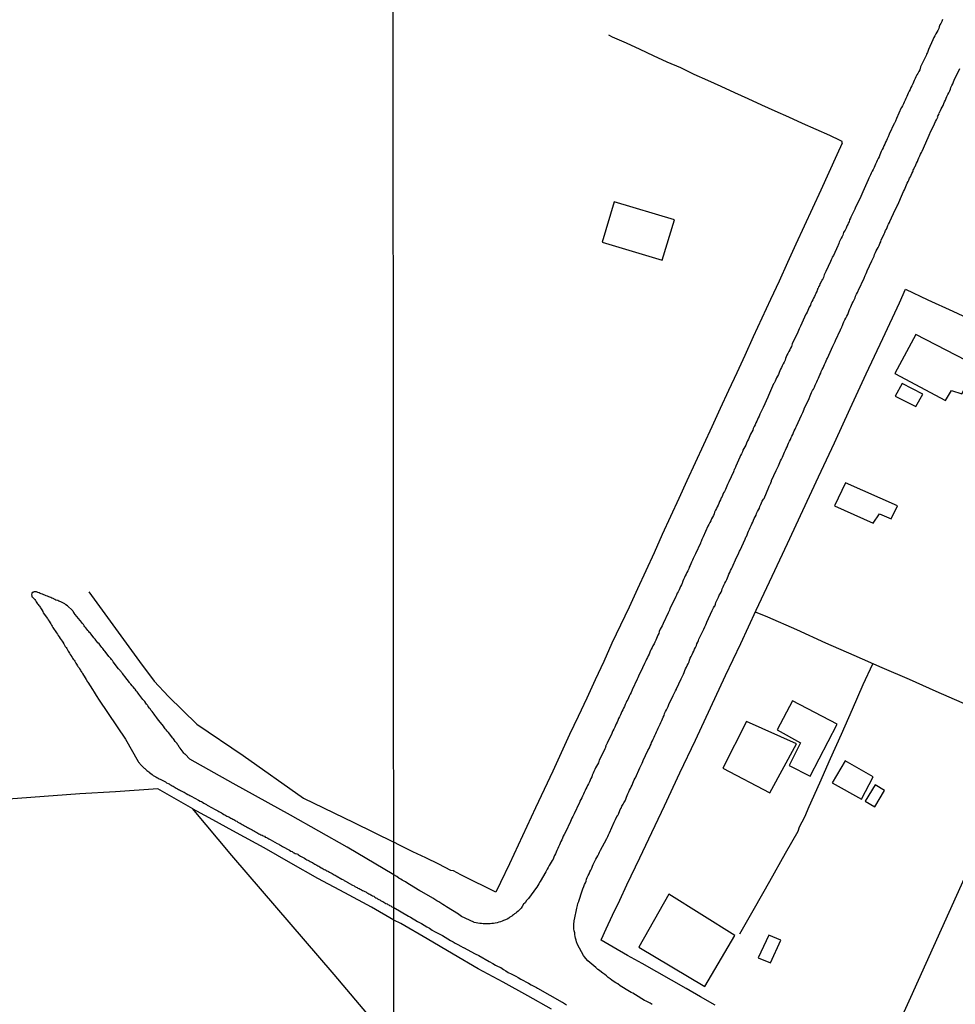
# Model space of a CAD drawing. Units: millimetres. Extents: x 190366 to 192776, y 1660434 to 1663208.
# Drawn here: x 192244 to 192366, y 1662899 to 1663027 of the extents above; entities that cross this region are included whole.
import ezdxf

# ---------------------------------------------------------------- set-up
doc = ezdxf.new("R2010")
doc.units = ezdxf.units.MM
doc.header["$MEASUREMENT"] = 0
for name, color, linetype in [('V-EDIFICACAO', 2, 'Continuous'), ('V-LOTE', 1, 'Continuous'), ('V-REFERENCIAS', 191, 'Continuous'), ('V-TESTADA', 3, 'Continuous'), ('X-LIMITE_1000', 7, 'Continuous')]:
    doc.layers.add(name, color=color, linetype=linetype)

msp = doc.modelspace()

# ---------------------------------------------------------------- linework, layer by layer
at = {"layer": 'V-EDIFICACAO'}
for points in [[(192321.32, 1663003.26), (192319.74, 1662998.01), (192327.6, 1662995.66), (192329.17, 1663000.89), (192321.32, 1663003.26)], [(192360.63, 1662985.98), (192357.89, 1662980.88), (192357.89, 1662980.88), (192364.51, 1662977.38), (192365.29, 1662978.66), (192366.64, 1662978.22), (192368.54, 1662981.88), (192360.63, 1662985.98)], [(192358.88, 1662979.57), (192357.93, 1662977.93), (192360.66, 1662976.56), (192361.55, 1662978.19), (192358.88, 1662979.57)], [(192351.48, 1662966.61), (192350.04, 1662963.65), (192355.1, 1662961.36), (192355.91, 1662962.6), (192357.42, 1662961.92), (192358.24, 1662963.63), (192351.48, 1662966.61)], [(192344.56, 1662938.21), (192342.56, 1662934.42), (192345.62, 1662932.76), (192344.12, 1662929.8), (192346.86, 1662928.42), (192350.38, 1662935.18), (192344.56, 1662938.21)], [(192338.59, 1662935.53), (192335.48, 1662929.44), (192341.6, 1662926.22), (192345.1, 1662932.6), (192338.59, 1662935.53)], [(192351.42, 1662930.4), (192349.73, 1662927.54), (192353.58, 1662925.4), (192355.07, 1662928.31), (192351.42, 1662930.4)], [(192354.05, 1662925.12), (192355.28, 1662924.41), (192356.54, 1662926.55), (192355.32, 1662927.25), (192354.05, 1662925.12)], [(192328.46, 1662913), (192324.52, 1662906.13), (192333.12, 1662900.97), (192337.07, 1662907.64), (192328.46, 1662913)], [(192340.1, 1662904.72), (192341.68, 1662904.07), (192343.03, 1662907.01), (192341.48, 1662907.69), (192340.1, 1662904.72)]]:
    msp.add_lwpolyline(points, close=True, dxfattribs=at)
at = {"layer": 'V-LOTE'}
for points in [[(192351.04, 1663010.92), (192351.03, 1663011.12), (192350.8, 1663011.24), (192349.43, 1663011.88), (192347.64, 1663012.67), (192345.86, 1663013.47), (192344.09, 1663014.27), (192342.32, 1663015.07), (192340.55, 1663015.87), (192338.79, 1663016.67), (192337.03, 1663017.47), (192335.27, 1663018.27), (192333.52, 1663019.07), (192331.77, 1663019.87), (192330.02, 1663020.7), (192328.22, 1663021.48), (192326.46, 1663022.3), (192324.7, 1663023.12), (192322.92, 1663023.93), (192321.12, 1663024.73), (192320.63, 1663024.98)], [(192351.04, 1663010.92), (192350.33, 1663009.39), (192349.31, 1663007.09), (192348.26, 1663004.76), (192347.18, 1663002.43), (192346.1, 1663000.08), (192344.98, 1662997.73), (192343.92, 1662995.33), (192342.81, 1662992.92), (192341.68, 1662990.51), (192340.59, 1662988.1), (192339.43, 1662985.67), (192338.34, 1662983.24), (192337.3, 1662980.95), (192336.23, 1662978.65), (192335.14, 1662976.31), (192334.07, 1662973.95), (192332.95, 1662971.59), (192331.86, 1662969.23), (192330.81, 1662966.9), (192329.76, 1662964.57), (192328.68, 1662962.24), (192327.6, 1662959.88), (192326.52, 1662957.52), (192325.44, 1662955.16), (192324.36, 1662952.8), (192323.28, 1662950.44), (192322.16, 1662948.08), (192321.04, 1662945.72), (192319.96, 1662943.34), (192318.83, 1662940.96), (192317.74, 1662938.56), (192316.64, 1662936.19), (192315.5, 1662933.82), (192314.41, 1662931.44), (192313.32, 1662929.06), (192312.19, 1662926.67), (192311.06, 1662924.28), (192309.96, 1662921.86), (192308.81, 1662919.42), (192307.68, 1662916.98), (192306.53, 1662914.54), (192305.9, 1662913.29), (192304.53, 1662913.98), (192303, 1662914.73), (192301.34, 1662915.54), (192300.37, 1662916.06), (192300.03, 1662916.1), (192298.47, 1662916.94), (192296.78, 1662917.75), (192295.07, 1662918.55), (192293.36, 1662919.4), (192292.6, 1662919.8)], [(192334.49, 1662898.54), (192332.59, 1662899.63), (192330.69, 1662900.72), (192328.79, 1662901.81), (192326.89, 1662902.9), (192324.97, 1662903.97), (192323.04, 1662905.03), (192321.18, 1662906.09), (192319.62, 1662907.02), (192319.66, 1662907.16), (192320.26, 1662908.5), (192321.12, 1662910.28), (192322.05, 1662912.22), (192322.98, 1662914.24), (192324.66, 1662917.76), (192325.86, 1662920.22), (192327.88, 1662924.53), (192329.9, 1662928.84), (192331.94, 1662933.08), (192333.88, 1662937.3), (192335.84, 1662941.5), (192337.82, 1662945.69), (192339.84, 1662950.02), (192341.9, 1662954.46), (192343.9, 1662958.72), (192345.92, 1662963.03), (192347.96, 1662967.4), (192347.96, 1662967.4), (192350.03, 1662971.86), (192352.1, 1662976.32), (192354.17, 1662980.82), (192356.32, 1662985.45), (192358.49, 1662990.11), (192359.29, 1662991.88)], [(192359.29, 1662991.88), (192362.2, 1662990.49), (192365.47, 1662989.01), (192368.8, 1662987.44)], [(192252.86, 1662952.42), (192259.48, 1662943.34), (192261.36, 1662940.77), (192263.24, 1662938.77), (192266.95, 1662935.17), (192272.95, 1662931.11), (192280.83, 1662925.51), (192287.39, 1662922.37), (192292.6, 1662919.8)], [(192354.42, 1662887.2), (192356.09, 1662890.97), (192358.01, 1662895.21), (192359.97, 1662899.58), (192361.97, 1662904.02), (192363.97, 1662908.46), (192365.97, 1662912.9), (192367.97, 1662917.34), (192369.97, 1662921.78), (192371.97, 1662926.22), (192373.72, 1662930.09), (192375.47, 1662934.05), (192372.92, 1662935.19), (192369.91, 1662936.52), (192366.68, 1662937.94), (192363.31, 1662939.45), (192359.83, 1662940.98), (192356.27, 1662942.51), (192352.6, 1662944.13), (192348.89, 1662945.75), (192345.12, 1662947.45), (192341.33, 1662949.11), (192339.73, 1662949.78)], [(192337.7, 1662907.85), (192339.61, 1662911.21), (192341.63, 1662914.72), (192343.67, 1662918.38), (192345.31, 1662921.23), (192345.5, 1662921.8), (192346.17, 1662923.11), (192346.72, 1662924.44), (192348.11, 1662927.53), (192349.5, 1662930.69), (192350.95, 1662933.87), (192352.4, 1662937.14), (192353.79, 1662940.34), (192355.03, 1662943.06)], [(192256.32, 1662926.36), (192251.7, 1662926.08), (192235.97, 1662924.94), (192230.37, 1662924.57)], [(192261.85, 1662926.73), (192256.32, 1662926.36)], [(192266.39, 1662924.15), (192261.85, 1662926.73)], [(192292.65, 1662893.45), (192290.03, 1662896.38), (192289.78, 1662896.68), (192284.81, 1662902.54), (192271.5, 1662918.05), (192266.35, 1662924.19)], [(192292.61, 1662909.62), (192289.71, 1662911.32), (192286.2, 1662913.2), (192282.69, 1662915.08), (192279.19, 1662917.04), (192275.69, 1662919.05), (192272.12, 1662921.02), (192268.55, 1662922.99), (192266.38, 1662924.15)], [(192313.17, 1662898.01), (192310.05, 1662899.76), (192306.85, 1662901.53), (192303.6, 1662903.3), (192300.35, 1662905.2), (192296.96, 1662907.19), (192293.5, 1662909.18), (192292.61, 1662909.62)]]:
    msp.add_lwpolyline(points, dxfattribs=at)
at = {"layer": 'V-REFERENCIAS'}
for points in [[(192364.13, 1663027), (192364.02, 1663026.78), (192363.89, 1663026.52), (192363.78, 1663026.31), (192363.69, 1663026.05), (192363.63, 1663025.83), (192363.5, 1663025.57), (192363.37, 1663025.36), (192363.26, 1663025.14), (192363.13, 1663024.88), (192363, 1663024.67), (192362.85, 1663024.38), (192362.29, 1663023.09), (192362.14, 1663022.72), (192362.05, 1663022.51), (192361.97, 1663022.31), (192361.25, 1663020.87), (192361.15, 1663020.48), (192361.02, 1663020.26), (192360.91, 1663020), (192360.78, 1663019.79), (192360.65, 1663019.53), (192360.56, 1663019.31), (192360.43, 1663019.05), (192360.35, 1663018.84), (192360.26, 1663018.62), (192360.11, 1663018.36), (192360, 1663018.15), (192359.89, 1663017.89), (192359.79, 1663017.67), (192359.66, 1663017.41), (192359.55, 1663017.2), (192359.48, 1663016.98), (192359.35, 1663016.72), (192359.27, 1663016.51), (192359.14, 1663016.25), (192359.05, 1663016.03), (192358.92, 1663015.77), (192358.79, 1663015.56), (192358.75, 1663015.49), (192358.14, 1663014.13), (192357.97, 1663013.79), (192357.84, 1663013.53), (192357.8, 1663013.46), (192357.17, 1663012.06), (192357.02, 1663011.71), (192356.92, 1663011.46), (192356.81, 1663011.24), (192356.7, 1663011.02), (192356.59, 1663010.77), (192356.46, 1663010.55), (192356.37, 1663010.29), (192356.25, 1663010.07), (192356.14, 1663009.82), (192356.05, 1663009.6), (192355.97, 1663009.38), (192355.84, 1663009.12), (192355.73, 1663008.91), (192355.6, 1663008.65), (192355.51, 1663008.43), (192355.51, 1663008.43), (192355.38, 1663008.17), (192355.3, 1663007.96), (192355.23, 1663007.74), (192355.08, 1663007.48), (192354.97, 1663007.27), (192354.84, 1663007.01), (192354.73, 1663006.79), (192354.6, 1663006.53), (192354.52, 1663006.32), (192354.44, 1663006.12), (192353.72, 1663004.55), (192353.48, 1663003.94), (192353.47, 1663003.92), (192352.79, 1663002.56), (192352.69, 1663002.3), (192352.6, 1663002.13), (192352.53, 1663001.96), (192352.45, 1663001.79), (192352.36, 1663001.61), (192352.27, 1663001.44), (192352.19, 1663001.27), (192352.12, 1663001.11), (192352.01, 1663000.9), (192351.93, 1663000.66), (192351.84, 1663000.49), (192351.78, 1663000.32), (192351.67, 1663000.15), (192351.61, 1662999.97), (192351.54, 1662999.82), (192351.41, 1662999.58), (192351.32, 1662999.41), (192351.22, 1662999.24), (192351.15, 1662999.07), (192351.11, 1662998.89), (192351.02, 1662998.74), (192350.91, 1662998.5), (192350.83, 1662998.33), (192350.74, 1662998.16), (192350.66, 1662997.99), (192350.59, 1662997.81), (192350.5, 1662997.6), (192350.49, 1662997.53), (192349.9, 1662996.28), (192349.75, 1662996.04), (192349.68, 1662995.87), (192349.6, 1662995.7), (192349.51, 1662995.5), (192348.91, 1662994.16), (192348.8, 1662993.93), (192348.69, 1662993.76), (192348.65, 1662993.58), (192348.6, 1662993.41), (192348.52, 1662993.24), (192348.5, 1662993.19), (192348.47, 1662993.15), (192348.43, 1662993.09), (192348.41, 1662993.07), (192348.39, 1662993.04), (192348.37, 1662992.98), (192348.32, 1662992.89), (192348.24, 1662992.72), (192348.15, 1662992.55), (192348.07, 1662992.37), (192347.96, 1662992.16), (192347.89, 1662991.99), (192347.87, 1662991.94), (192347.83, 1662991.9), (192347.83, 1662991.85), (192347.76, 1662991.72), (192347.74, 1662991.6), (192347.72, 1662991.49), (192347.65, 1662991.47), (192347.65, 1662991.38), (192347.61, 1662991.34), (192347.59, 1662991.25), (192347.57, 1662991.23), (192347.52, 1662991.12), (192347.42, 1662990.91), (192347.29, 1662990.69), (192347.2, 1662990.47), (192347.09, 1662990.26), (192346.96, 1662990), (192346.9, 1662989.78), (192346.75, 1662989.53), (192346.66, 1662989.31), (192346.55, 1662989.09), (192346.47, 1662988.88), (192346.36, 1662988.66), (192346.32, 1662988.6), (192345.63, 1662987.06), (192345.45, 1662986.72), (192345.35, 1662986.5), (192345.24, 1662986.26), (192344.53, 1662984.73), (192344.42, 1662984.39), (192344.29, 1662984.17), (192344.2, 1662983.96), (192344.09, 1662983.74), (192343.94, 1662983.48), (192343.83, 1662983.27), (192343.83, 1662983.27), (192343.75, 1662983.05), (192343.64, 1662982.83), (192343.6, 1662982.62), (192343.47, 1662982.36), (192343.36, 1662982.14), (192343.23, 1662981.88), (192343.12, 1662981.67), (192343.01, 1662981.45), (192342.91, 1662981.24), (192342.82, 1662981.02), (192342.73, 1662980.76), (192342.63, 1662980.55), (192342.5, 1662980.33), (192342.41, 1662980.11), (192342.32, 1662979.9), (192342.17, 1662979.64), (192342.11, 1662979.53), (192341.57, 1662978.3), (192341.44, 1662978), (192341.35, 1662977.8), (192340.73, 1662976.44), (192340.55, 1662976.1), (192340.42, 1662975.86), (192340.29, 1662975.58), (192340.21, 1662975.32), (192340.1, 1662975.11), (192340.01, 1662974.89), (192339.91, 1662974.67), (192339.8, 1662974.46), (192339.69, 1662974.2), (192339.56, 1662973.98), (192339.45, 1662973.72), (192339.39, 1662973.51), (192339.11, 1662972.99), (192339.02, 1662972.77), (192338.91, 1662972.56), (192338.83, 1662972.34), (192338.7, 1662972.1), (192338.59, 1662971.78), (192338.48, 1662971.52), (192338.35, 1662971.31), (192338.24, 1662971.09), (192338.11, 1662970.88), (192338.03, 1662970.66), (192337.9, 1662970.4), (192337.79, 1662970.18), (192337.71, 1662969.99), (192337.19, 1662968.8), (192337.03, 1662968.46), (192337.01, 1662968.41), (192336.97, 1662968.39), (192336.93, 1662968.2), (192336.89, 1662968.05), (192336.26, 1662966.77), (192336.08, 1662966.43), (192336.02, 1662966.21), (192335.91, 1662966), (192335.83, 1662965.78), (192335.7, 1662965.52), (192335.59, 1662965.31), (192335.48, 1662965.09), (192335.39, 1662964.87), (192335.26, 1662964.66), (192335.18, 1662964.4), (192335.07, 1662964.18), (192334.96, 1662963.92), (192334.86, 1662963.71), (192334.73, 1662963.49), (192334.64, 1662963.28), (192334.53, 1662963.06), (192334.42, 1662962.8), (192334.36, 1662962.59), (192334.25, 1662962.37), (192334.16, 1662962.16), (192334.03, 1662961.94), (192333.91, 1662961.68), (192333.8, 1662961.46), (192333.67, 1662961.21), (192333.54, 1662960.97), (192332.91, 1662959.61), (192332.76, 1662959.26), (192332.67, 1662959), (192332.59, 1662958.79), (192332.57, 1662958.76), (192331.92, 1662957.36), (192331.77, 1662957.02), (192331.64, 1662956.76), (192331.53, 1662956.54), (192331.4, 1662956.28), (192331.32, 1662956.07), (192331.21, 1662955.85), (192331.12, 1662955.64), (192331.06, 1662955.42), (192330.93, 1662955.16), (192330.8, 1662954.95), (192330.71, 1662954.73), (192330.58, 1662954.51), (192330.47, 1662954.3), (192330.34, 1662954.04), (192330.26, 1662953.82), (192330.26, 1662953.82), (192330.26, 1662953.78), (192330.24, 1662953.71), (192330.24, 1662953.67), (192330.21, 1662953.63), (192330.19, 1662953.56), (192330.08, 1662953.35), (192329.98, 1662953.13), (192329.87, 1662952.92), (192329.78, 1662952.7), (192329.67, 1662952.44), (192329.55, 1662952.23), (192329.44, 1662952.01), (192329.35, 1662951.81), (192328.75, 1662950.54), (192328.6, 1662950.24), (192328.55, 1662950.02), (192328.42, 1662949.77), (192328.38, 1662949.7), (192327.71, 1662948.3), (192327.58, 1662948), (192327.47, 1662947.78), (192327.34, 1662947.54), (192327.21, 1662947.26), (192327.13, 1662947), (192327, 1662946.79), (192326.91, 1662946.57), (192326.85, 1662946.35), (192326.74, 1662946.14), (192326.61, 1662945.88), (192326.52, 1662945.66), (192326.35, 1662945.4), (192326.26, 1662945.19), (192326.16, 1662944.97), (192326.09, 1662944.82), (192326.07, 1662944.76), (192325.98, 1662944.54), (192325.88, 1662944.28), (192325.75, 1662944.07), (192325.66, 1662943.85), (192325.55, 1662943.63), (192325.44, 1662943.42), (192325.31, 1662943.16), (192325.27, 1662943.09), (192324.75, 1662941.97), (192324.6, 1662941.65), (192324.49, 1662941.43), (192324.41, 1662941.22), (192324.33, 1662941.02), (192323.67, 1662939.64), (192323.52, 1662939.32), (192323.41, 1662939.1), (192323.29, 1662938.84), (192323.2, 1662938.63), (192323.09, 1662938.41), (192322.96, 1662938.2), (192322.87, 1662937.98), (192322.77, 1662937.72), (192322.66, 1662937.5), (192322.55, 1662937.25), (192322.47, 1662937.03), (192322.34, 1662936.81), (192322.23, 1662936.6), (192322.14, 1662936.38), (192322.03, 1662936.12), (192321.9, 1662935.93), (192321.82, 1662935.65), (192321.73, 1662935.43), (192321.6, 1662935.22), (192321.49, 1662935), (192321.41, 1662934.78), (192321.28, 1662934.53), (192321.17, 1662934.31), (192321.08, 1662934.09), (192321.02, 1662933.98), (192320.41, 1662932.71), (192320.24, 1662932.37), (192320.2, 1662932.32), (192320.22, 1662932.26), (192320.18, 1662932.15), (192320.09, 1662931.94), (192320.01, 1662931.74), (192319.38, 1662930.47), (192319.27, 1662930.12), (192319.14, 1662929.91), (192319.03, 1662929.69), (192318.9, 1662929.47), (192318.82, 1662929.26), (192318.69, 1662929), (192318.58, 1662928.78), (192318.47, 1662928.53), (192318.41, 1662928.31), (192318.3, 1662928.09), (192318.21, 1662927.88), (192318.1, 1662927.66), (192317.98, 1662927.4), (192317.85, 1662927.19), (192317.76, 1662926.97), (192317.65, 1662926.76), (192317.54, 1662926.54), (192317.41, 1662926.28), (192317.41, 1662926.28), (192317.31, 1662926.06), (192317.18, 1662925.81), (192317.09, 1662925.59), (192316.98, 1662925.37), (192316.85, 1662925.16), (192316.87, 1662925.13), (192316.79, 1662924.94), (192316.77, 1662924.88), (192316.1, 1662923.47), (192315.92, 1662923.13), (192315.82, 1662922.91), (192315.71, 1662922.7), (192315.62, 1662922.5), (192314.97, 1662921.1), (192314.82, 1662920.8), (192314.69, 1662920.58), (192314.61, 1662920.32), (192314.5, 1662920.11), (192314.39, 1662919.89), (192314.29, 1662919.68), (192314.22, 1662919.46), (192314.09, 1662919.2), (192314, 1662918.98), (192313.87, 1662918.73), (192313.77, 1662918.51), (192313.66, 1662918.29), (192313.55, 1662918.08), (192313.44, 1662917.86), (192313.36, 1662917.6), (192313.23, 1662917.39), (192313.12, 1662917.17), (192312.99, 1662916.96), (192312.84, 1662916.74), (192312.71, 1662916.48), (192312.58, 1662916.26), (192312.47, 1662916.01), (192312.43, 1662915.94), (192311.67, 1662914.69), (192311.5, 1662914.37), (192311.37, 1662914.15), (192311.26, 1662913.93), (192311.22, 1662913.87), (192310.16, 1662912.47), (192309.9, 1662912.18), (192309.71, 1662911.9), (192309.51, 1662911.71), (192309.34, 1662911.43), (192309.19, 1662911.21), (192309.02, 1662911.04), (192308.8, 1662910.82), (192308.65, 1662910.67), (192308.5, 1662910.56), (192308.35, 1662910.46), (192308.22, 1662910.32), (192308.09, 1662910.24), (192307.98, 1662910.15), (192307.88, 1662910.11), (192307.72, 1662910), (192307.58, 1662909.89), (192307.36, 1662909.77), (192307.14, 1662909.68), (192306.9, 1662909.57), (192306.71, 1662909.48), (192306.5, 1662909.4), (192306.28, 1662909.35), (192306.06, 1662909.29), (192305.81, 1662909.22), (192305.59, 1662909.2), (192305.37, 1662909.18), (192305.16, 1662909.16), (192304.94, 1662909.16), (192304.68, 1662909.14), (192304.47, 1662909.16), (192304.25, 1662909.16), (192304.04, 1662909.2), (192303.82, 1662909.2), (192303.56, 1662909.22), (192303.34, 1662909.27), (192303.09, 1662909.33), (192303.02, 1662909.36), (192301.44, 1662910.11), (192301.1, 1662910.35), (192301.03, 1662910.41), (192299.48, 1662911.38), (192299.2, 1662911.56), (192299, 1662911.68), (192298.75, 1662911.83), (192298.49, 1662912.01), (192298.23, 1662912.16), (192297.97, 1662912.33), (192297.69, 1662912.49), (192297.67, 1662912.51), (192296.26, 1662913.33), (192295.98, 1662913.46), (192294.64, 1662914.28), (192294.32, 1662914.49), (192294.13, 1662914.64), (192293.85, 1662914.75), (192293.71, 1662914.84), (192293.5, 1662914.97), (192293.5, 1662914.97), (192293.26, 1662915.12), (192293, 1662915.31), (192292.61, 1662915.54), (192286.53, 1662919.16), (192279.14, 1662923.33), (192271.66, 1662927.45), (192266.04, 1662930.6), (192265.42, 1662931.26), (192265.38, 1662931.27), (192265.32, 1662931.33), (192265.24, 1662931.41), (192265.15, 1662931.52), (192265, 1662931.71), (192264.87, 1662931.89), (192264.74, 1662932.06), (192264.64, 1662932.2), (192264.53, 1662932.4), (192264.42, 1662932.52), (192264.36, 1662932.65), (192264.23, 1662932.78), (192264.1, 1662932.93), (192263.98, 1662933.12), (192263.89, 1662933.25), (192263.79, 1662933.36), (192263.23, 1662934.08), (192263.08, 1662934.27), (192262.95, 1662934.44), (192262.82, 1662934.55), (192262.72, 1662934.72), (192262.59, 1662934.91), (192262.57, 1662934.93), (192261.99, 1662935.66), (192261.82, 1662935.89), (192261.74, 1662936.02), (192261.59, 1662936.19), (192261.46, 1662936.36), (192261.35, 1662936.49), (192261.23, 1662936.66), (192261.1, 1662936.83), (192260.95, 1662937), (192260.89, 1662937.13), (192260.76, 1662937.28), (192260.61, 1662937.47), (192260.59, 1662937.51), (192260.56, 1662937.55), (192260.5, 1662937.64), (192260.39, 1662937.77), (192260.27, 1662937.92), (192260.14, 1662938.11), (192260.01, 1662938.24), (192259.88, 1662938.41), (192259.75, 1662938.58), (192259.63, 1662938.75), (192259.52, 1662938.9), (192259.37, 1662939.09), (192259.29, 1662939.22), (192259.16, 1662939.39), (192259.03, 1662939.54), (192258.88, 1662939.73), (192258.82, 1662939.84), (192258.65, 1662940.03), (192258.5, 1662940.18), (192258.35, 1662940.37), (192258.22, 1662940.52), (192258.14, 1662940.6), (192257.54, 1662941.41), (192257.41, 1662941.58), (192257.26, 1662941.78), (192257.18, 1662941.84), (192257.15, 1662941.9), (192257.11, 1662941.95), (192257.07, 1662942.01), (192257.05, 1662942.03), (192257.03, 1662942.05), (192257, 1662942.08), (192256.92, 1662942.16), (192256.81, 1662942.31), (192256.73, 1662942.39), (192256.03, 1662943.31), (192255.92, 1662943.48), (192255.79, 1662943.61), (192255.72, 1662943.74), (192255.62, 1662943.84), (192255.47, 1662943.99), (192255.36, 1662944.14), (192255.21, 1662944.34), (192255.11, 1662944.48), (192254.96, 1662944.68), (192254.87, 1662944.76), (192254.77, 1662944.93), (192254.66, 1662945.06), (192254.53, 1662945.19), (192254.4, 1662945.36), (192254.34, 1662945.46), (192254.19, 1662945.63), (192254.02, 1662945.78), (192253.91, 1662945.93), (192253.76, 1662946.13), (192253.66, 1662946.25), (192253.51, 1662946.42), (192253.4, 1662946.57), (192253.25, 1662946.77), (192253.15, 1662946.89), (192253.15, 1662946.89), (192253.02, 1662947.06), (192252.96, 1662947.1), (192252.94, 1662947.14), (192252.85, 1662947.25), (192252.83, 1662947.28), (192252.74, 1662947.38), (192252.61, 1662947.55), (192252.48, 1662947.72), (192252.34, 1662947.87), (192252.25, 1662948), (192252.14, 1662948.17), (192252.12, 1662948.23), (192252.04, 1662948.3), (192251.91, 1662948.45), (192251.78, 1662948.64), (192251.72, 1662948.7), (192251.08, 1662949.47), (192250.95, 1662949.64), (192250.93, 1662949.67), (192250.82, 1662949.84), (192250.76, 1662949.96), (192250.74, 1662949.98), (192250.08, 1662950.6), (192249.87, 1662950.75), (192249.72, 1662950.86), (192249.55, 1662950.96), (192249.38, 1662951.05), (192249.21, 1662951.11), (192249.08, 1662951.17), (192248.95, 1662951.22), (192248.8, 1662951.28), (192248.61, 1662951.35), (192248.54, 1662951.35), (192248.48, 1662951.41), (192248.42, 1662951.43), (192248.35, 1662951.45), (192248.29, 1662951.5), (192248.22, 1662951.54), (192248.05, 1662951.58), (192247.92, 1662951.67), (192247.76, 1662951.73), (192247.63, 1662951.77), (192247.46, 1662951.84), (192247.31, 1662951.92), (192247.12, 1662951.98), (192246.99, 1662952.05), (192246.82, 1662952.11), (192246.65, 1662952.16), (192246.52, 1662952.22), (192246.39, 1662952.28), (192246.22, 1662952.35), (192246.05, 1662952.41), (192245.88, 1662952.41), (192245.75, 1662952.41), (192245.6, 1662952.39), (192245.58, 1662952.35), (192245.49, 1662952.33), (192245.43, 1662952.22), (192245.39, 1662952.05), (192245.41, 1662951.94), (192245.41, 1662951.79), (192245.52, 1662951.75), (192245.6, 1662951.63), (192245.69, 1662951.56), (192245.73, 1662951.5), (192245.81, 1662951.41), (192245.9, 1662951.28), (192246, 1662951.11), (192246.09, 1662951), (192246.17, 1662950.86), (192246.26, 1662950.77), (192246.34, 1662950.65), (192246.43, 1662950.54), (192246.5, 1662950.43), (192246.56, 1662950.35), (192246.64, 1662950.22), (192246.71, 1662950.07), (192246.84, 1662949.88), (192246.92, 1662949.69), (192247.46, 1662948.96), (192247.56, 1662948.77), (192247.67, 1662948.62), (192247.82, 1662948.39), (192247.9, 1662948.26), (192247.99, 1662948.09), (192248.09, 1662947.96), (192248.18, 1662947.77), (192248.65, 1662947.08), (192248.78, 1662946.89), (192248.86, 1662946.72), (192248.99, 1662946.57), (192249.12, 1662946.34), (192249.25, 1662946.17), (192249.37, 1662946), (192249.46, 1662945.85), (192249.59, 1662945.66), (192249.67, 1662945.49), (192249.76, 1662945.32), (192249.89, 1662945.15), (192249.99, 1662945.02), (192249.99, 1662945.02), (192250.06, 1662944.87), (192250.18, 1662944.68), (192250.27, 1662944.57), (192250.35, 1662944.42), (192250.42, 1662944.27), (192250.57, 1662944.08), (192250.57, 1662944.03), (192250.63, 1662944.01), (192250.65, 1662943.97), (192250.74, 1662943.78), (192250.82, 1662943.67), (192250.87, 1662943.61), (192250.93, 1662943.53), (192251.01, 1662943.37), (192251.18, 1662943.14), (192251.27, 1662942.99), (192251.38, 1662942.8), (192251.44, 1662942.69), (192251.59, 1662942.5), (192251.65, 1662942.37), (192251.76, 1662942.2), (192251.82, 1662942.07), (192251.89, 1662942.03), (192251.93, 1662941.93), (192251.97, 1662941.86), (192252.04, 1662941.77), (192252.38, 1662941.22), (192252.51, 1662941.01), (192252.7, 1662940.71), (192252.72, 1662940.65), (192253.34, 1662939.71), (192253.55, 1662939.35), (192253.7, 1662939.13), (192253.81, 1662938.9), (192254.22, 1662938.32), (192257.62, 1662933.2), (192259.3, 1662930.33), (192259.31, 1662930.22), (192259.37, 1662930.22), (192259.39, 1662930.18), (192259.5, 1662930.05), (192259.54, 1662929.98), (192259.61, 1662929.92), (192259.65, 1662929.88), (192259.75, 1662929.75), (192259.89, 1662929.62), (192260.05, 1662929.46), (192260.16, 1662929.39), (192260.27, 1662929.28), (192260.42, 1662929.15), (192260.54, 1662929.05), (192260.68, 1662928.96), (192260.78, 1662928.86), (192260.93, 1662928.73), (192261.1, 1662928.6), (192261.12, 1662928.6), (192261.16, 1662928.58), (192261.19, 1662928.54), (192261.25, 1662928.49), (192261.4, 1662928.41), (192261.57, 1662928.32), (192261.74, 1662928.22), (192261.91, 1662928.13), (192262.04, 1662928.07), (192262.17, 1662928), (192262.34, 1662927.94), (192262.49, 1662927.83), (192262.66, 1662927.75), (192262.85, 1662927.64), (192263, 1662927.53), (192263.19, 1662927.43), (192263.32, 1662927.38), (192263.42, 1662927.3), (192263.59, 1662927.21), (192263.72, 1662927.13), (192263.83, 1662927.08), (192263.96, 1662927.02), (192264.09, 1662926.94), (192264.26, 1662926.85), (192264.43, 1662926.74), (192264.56, 1662926.68), (192264.68, 1662926.62), (192264.81, 1662926.55), (192264.98, 1662926.45), (192265.15, 1662926.36), (192265.28, 1662926.3), (192265.41, 1662926.23), (192265.56, 1662926.13), (192265.75, 1662926.02), (192265.88, 1662925.96), (192266.01, 1662925.89), (192266.2, 1662925.79), (192267.15, 1662925.27), (192267.37, 1662925.15), (192267.54, 1662925.08), (192267.69, 1662925), (192267.84, 1662924.89), (192268.01, 1662924.78), (192268.18, 1662924.72), (192268.3, 1662924.63), (192268.3, 1662924.63), (192268.37, 1662924.59), (192269.33, 1662924.06), (192269.5, 1662923.97), (192269.65, 1662923.89), (192269.82, 1662923.8), (192269.97, 1662923.7), (192270.14, 1662923.63), (192270.27, 1662923.53), (192270.44, 1662923.42), (192270.57, 1662923.38), (192270.72, 1662923.27), (192270.86, 1662923.18), (192270.99, 1662923.14), (192271.12, 1662923.08), (192271.25, 1662923.01), (192271.35, 1662922.93), (192271.51, 1662922.86), (192271.63, 1662922.78), (192271.76, 1662922.74), (192271.87, 1662922.65), (192271.99, 1662922.57), (192272.14, 1662922.52), (192272.27, 1662922.42), (192272.44, 1662922.33), (192272.57, 1662922.27), (192272.72, 1662922.18), (192272.85, 1662922.1), (192273.02, 1662922.01), (192273.14, 1662921.93), (192273.3, 1662921.86), (192273.42, 1662921.78), (192273.55, 1662921.71), (192273.68, 1662921.65), (192273.78, 1662921.58), (192273.96, 1662921.5), (192274.13, 1662921.41), (192274.27, 1662921.31), (192274.45, 1662921.24), (192274.57, 1662921.14), (192274.75, 1662921.07), (192274.87, 1662920.99), (192275, 1662920.9), (192275.13, 1662920.86), (192275.28, 1662920.77), (192275.45, 1662920.69), (192275.57, 1662920.63), (192275.73, 1662920.56), (192275.85, 1662920.46), (192276.02, 1662920.39), (192276.17, 1662920.31), (192276.32, 1662920.22), (192276.51, 1662920.14), (192277.41, 1662919.62), (192277.6, 1662919.52), (192277.71, 1662919.45), (192277.83, 1662919.39), (192277.96, 1662919.32), (192278.09, 1662919.24), (192278.99, 1662918.75), (192279.18, 1662918.64), (192279.35, 1662918.56), (192279.48, 1662918.47), (192279.61, 1662918.41), (192279.75, 1662918.34), (192279.95, 1662918.26), (192280.08, 1662918.22), (192280.1, 1662918.19), (192280.18, 1662918.13), (192280.31, 1662918.07), (192280.46, 1662917.98), (192280.61, 1662917.88), (192280.78, 1662917.79), (192280.95, 1662917.7), (192281.12, 1662917.6), (192281.29, 1662917.49), (192281.41, 1662917.43), (192281.57, 1662917.36), (192281.72, 1662917.28), (192281.89, 1662917.19), (192281.95, 1662917.15), (192281.99, 1662917.13), (192282.03, 1662917.11), (192282.16, 1662917.02), (192282.31, 1662916.94), (192282.48, 1662916.85), (192282.57, 1662916.79), (192282.72, 1662916.72), (192282.85, 1662916.66), (192282.97, 1662916.58), (192283.15, 1662916.47), (192283.27, 1662916.4), (192283.4, 1662916.34), (192283.53, 1662916.25), (192283.68, 1662916.19), (192283.76, 1662916.13), (192283.87, 1662916.08), (192284, 1662916.02), (192284.08, 1662915.96), (192284.23, 1662915.87), (192284.4, 1662915.79), (192284.4, 1662915.79), (192284.55, 1662915.7), (192284.68, 1662915.62), (192284.81, 1662915.55), (192284.96, 1662915.49), (192285.08, 1662915.43), (192285.83, 1662914.98), (192286.04, 1662914.89), (192286.15, 1662914.81), (192286.32, 1662914.72), (192286.47, 1662914.63), (192286.53, 1662914.59), (192287.24, 1662914.21), (192287.45, 1662914.1), (192287.53, 1662914.04), (192287.68, 1662913.95), (192287.84, 1662913.89), (192287.92, 1662913.82), (192288.07, 1662913.74), (192288.24, 1662913.65), (192288.39, 1662913.57), (192288.52, 1662913.5), (192288.65, 1662913.44), (192288.82, 1662913.38), (192288.94, 1662913.31), (192289.05, 1662913.25), (192289.2, 1662913.17), (192289.37, 1662913.08), (192289.5, 1662913.01), (192289.62, 1662912.93), (192289.71, 1662912.89), (192289.84, 1662912.8), (192289.99, 1662912.74), (192290.11, 1662912.65), (192290.27, 1662912.55), (192290.39, 1662912.48), (192290.5, 1662912.42), (192290.67, 1662912.33), (192290.77, 1662912.27), (192290.88, 1662912.2), (192291.03, 1662912.12), (192291.16, 1662912.05), (192291.29, 1662911.99), (192291.44, 1662911.91), (192291.58, 1662911.82), (192291.72, 1662911.76), (192291.82, 1662911.69), (192291.95, 1662911.63), (192292.05, 1662911.56), (192292.2, 1662911.48), (192292.33, 1662911.39), (192292.61, 1662911.26), (192294.53, 1662910.15), (192294.77, 1662910.02), (192295.7, 1662909.44), (192296.22, 1662909.18), (192296.57, 1662908.99), (192296.91, 1662908.77), (192297.26, 1662908.58), (192297.6, 1662908.34), (192297.9, 1662908.17), (192298.25, 1662908), (192298.6, 1662907.82), (192298.94, 1662907.63), (192299.29, 1662907.41), (192299.63, 1662907.18), (192299.98, 1662906.98), (192300.32, 1662906.81), (192300.62, 1662906.63), (192300.97, 1662906.44), (192301.32, 1662906.23), (192301.66, 1662906.07), (192301.68, 1662906.05), (192303.21, 1662905.25), (192303.67, 1662905.02), (192305.03, 1662904.26), (192305.5, 1662904), (192305.85, 1662903.78), (192306.19, 1662903.61), (192306.54, 1662903.44), (192306.88, 1662903.18), (192307.19, 1662903.01), (192307.53, 1662902.83), (192307.88, 1662902.64), (192308.18, 1662902.51), (192308.52, 1662902.32), (192308.83, 1662902.14), (192309.17, 1662901.93), (192309.52, 1662901.76), (192309.82, 1662901.6), (192310.17, 1662901.43), (192310.51, 1662901.19), (192310.86, 1662901.04), (192311.2, 1662900.85), (192311.32, 1662900.78), (192314.55, 1662898.95), (192314.61, 1662898.93), (192314.87, 1662898.78), (192315.13, 1662898.6)], [(192326.27, 1662898.65), (192326.03, 1662898.8), (192325.75, 1662898.95), (192325.49, 1662899.08), (192325.29, 1662899.17), (192324.11, 1662899.9), (192323.76, 1662900.12), (192323.55, 1662900.22), (192323.31, 1662900.33), (192322.12, 1662901.09), (192321.78, 1662901.32), (192321.52, 1662901.45), (192321.32, 1662901.58), (192321.04, 1662901.8), (192320.81, 1662901.97), (192320.54, 1662902.17), (192320.31, 1662902.36), (192320.11, 1662902.53), (192319.84, 1662902.71), (192319.66, 1662902.86), (192319.42, 1662903.05), (192319.21, 1662903.22), (192318.95, 1662903.46), (192317.89, 1662904.32), (192317.63, 1662904.65), (192317.46, 1662904.87), (192317.31, 1662905.04), (192316.55, 1662906.46), (192316.55, 1662906.46), (192316.42, 1662906.81), (192316.36, 1662907.03), (192316.27, 1662907.29), (192316.23, 1662907.5), (192316.21, 1662907.76), (192316.18, 1662907.98), (192316.1, 1662908.23), (192316.05, 1662908.49), (192316.05, 1662908.71), (192316.05, 1662908.97), (192316.05, 1662909.18), (192316.1, 1662909.4), (192316.12, 1662909.62), (192316.14, 1662909.72), (192316.46, 1662911.21), (192316.55, 1662911.54), (192316.61, 1662911.82), (192316.7, 1662912.08), (192316.7, 1662912.1), (192317.16, 1662913.46), (192317.26, 1662913.73), (192317.39, 1662914.02), (192317.46, 1662914.28), (192317.57, 1662914.49), (192317.67, 1662914.71), (192317.72, 1662914.97), (192317.82, 1662915.19), (192317.93, 1662915.44), (192318.06, 1662915.66), (192318.15, 1662915.92), (192318.28, 1662916.14), (192318.41, 1662916.39), (192318.49, 1662916.65), (192318.58, 1662916.87), (192318.71, 1662917.13), (192318.8, 1662917.34), (192318.93, 1662917.56), (192319.05, 1662917.78), (192319.18, 1662918.03), (192319.31, 1662918.29), (192319.42, 1662918.51), (192319.53, 1662918.75), (192320.31, 1662920.17), (192320.37, 1662920.32), (192320.39, 1662920.37), (192320.48, 1662920.54), (192320.57, 1662920.75), (192320.72, 1662921.03), (192321.34, 1662922.41), (192321.43, 1662922.58), (192321.5, 1662922.74), (192321.58, 1662922.95), (192321.71, 1662923.15), (192321.73, 1662923.23), (192321.78, 1662923.32), (192321.84, 1662923.34), (192321.88, 1662923.45), (192321.95, 1662923.56), (192322.01, 1662923.78), (192322.12, 1662924.04), (192322.25, 1662924.25), (192322.34, 1662924.47), (192322.49, 1662924.73), (192322.59, 1662924.94), (192322.75, 1662925.2), (192322.83, 1662925.42), (192322.94, 1662925.68), (192323, 1662925.89), (192323.11, 1662926.11), (192323.24, 1662926.37), (192323.33, 1662926.58), (192323.46, 1662926.8), (192323.56, 1662927.01), (192323.65, 1662927.23), (192323.74, 1662927.49), (192323.85, 1662927.7), (192323.93, 1662927.92), (192324.06, 1662928.14), (192324.09, 1662928.2), (192324.67, 1662929.47), (192324.84, 1662929.82), (192324.97, 1662930.08), (192325.06, 1662930.3), (192325.12, 1662930.44), (192325.72, 1662931.76), (192325.92, 1662932.11), (192326.03, 1662932.37), (192326.13, 1662932.58), (192326.2, 1662932.8), (192326.31, 1662933.01), (192326.39, 1662933.23), (192326.52, 1662933.49), (192326.63, 1662933.71), (192326.76, 1662933.96), (192326.83, 1662934.18), (192326.98, 1662934.44), (192327.04, 1662934.66), (192327.17, 1662934.91), (192327.3, 1662935.17), (192327.39, 1662935.39), (192327.39, 1662935.39), (192327.52, 1662935.65), (192327.62, 1662935.86), (192327.73, 1662936.08), (192327.84, 1662936.3), (192327.9, 1662936.55), (192328.03, 1662936.81), (192328.16, 1662937.03), (192328.27, 1662937.29), (192328.38, 1662937.5), (192328.47, 1662937.72), (192328.47, 1662937.74), (192329.03, 1662938.91), (192329.12, 1662939.1), (192329.2, 1662939.27), (192329.31, 1662939.53), (192329.44, 1662939.75), (192329.44, 1662939.77), (192330.04, 1662941.09), (192330.24, 1662941.43), (192330.37, 1662941.69), (192330.43, 1662941.91), (192330.52, 1662942.17), (192330.62, 1662942.38), (192330.75, 1662942.6), (192330.84, 1662942.81), (192330.95, 1662943.03), (192331.08, 1662943.29), (192331.16, 1662943.51), (192331.25, 1662943.76), (192331.36, 1662943.98), (192331.49, 1662944.24), (192331.57, 1662944.46), (192331.7, 1662944.71), (192331.81, 1662944.97), (192331.94, 1662945.19), (192332.05, 1662945.45), (192332.11, 1662945.66), (192332.22, 1662945.88), (192332.31, 1662946.1), (192332.37, 1662946.25), (192333.02, 1662947.54), (192333.15, 1662947.87), (192333.28, 1662948.12), (192333.36, 1662948.34), (192333.41, 1662948.45), (192334.1, 1662949.98), (192334.29, 1662950.33), (192334.42, 1662950.54), (192334.45, 1662950.54), (192334.47, 1662950.67), (192334.51, 1662950.8), (192334.57, 1662951.02), (192334.7, 1662951.28), (192334.81, 1662951.49), (192334.9, 1662951.71), (192335.03, 1662951.97), (192335.13, 1662952.18), (192335.26, 1662952.4), (192335.35, 1662952.61), (192335.42, 1662952.83), (192335.55, 1662953.09), (192335.63, 1662953.31), (192335.76, 1662953.56), (192335.87, 1662953.78), (192336, 1662954.04), (192336.08, 1662954.25), (192336.17, 1662954.47), (192336.28, 1662954.73), (192336.39, 1662954.95), (192336.5, 1662955.2), (192336.63, 1662955.42), (192336.72, 1662955.61), (192337.27, 1662956.91), (192337.47, 1662957.28), (192337.55, 1662957.49), (192337.66, 1662957.71), (192337.73, 1662957.86), (192338.4, 1662959.31), (192338.49, 1662959.54), (192338.55, 1662959.65), (192338.65, 1662959.87), (192338.74, 1662960.13), (192338.83, 1662960.34), (192338.96, 1662960.6), (192339.06, 1662960.82), (192339.19, 1662961.08), (192339.28, 1662961.29), (192339.39, 1662961.51), (192339.49, 1662961.77), (192339.56, 1662961.98), (192339.69, 1662962.2), (192339.82, 1662962.41), (192339.88, 1662962.63), (192340.01, 1662962.89), (192340.14, 1662963.1), (192340.25, 1662963.32), (192340.32, 1662963.54), (192340.42, 1662963.8), (192340.53, 1662964.01), (192340.62, 1662964.23), (192340.62, 1662964.23), (192340.77, 1662964.49), (192340.77, 1662964.51), (192340.86, 1662964.6), (192341.48, 1662966.06), (192341.53, 1662966.21), (192341.55, 1662966.27), (192341.59, 1662966.27), (192341.61, 1662966.39), (192341.65, 1662966.45), (192341.68, 1662966.52), (192341.74, 1662966.64), (192341.83, 1662966.86), (192341.85, 1662966.92), (192342.43, 1662968.24), (192342.6, 1662968.59), (192342.73, 1662968.85), (192342.82, 1662969.06), (192342.93, 1662969.28), (192343.01, 1662969.49), (192343.12, 1662969.71), (192343.25, 1662969.97), (192343.34, 1662970.18), (192343.45, 1662970.4), (192343.53, 1662970.62), (192343.64, 1662970.88), (192343.75, 1662971.09), (192343.86, 1662971.31), (192343.94, 1662971.57), (192344.05, 1662971.78), (192344.18, 1662972.04), (192344.29, 1662972.26), (192344.4, 1662972.52), (192344.5, 1662972.73), (192344.59, 1662972.95), (192344.68, 1662973.21), (192344.78, 1662973.42), (192344.91, 1662973.64), (192345, 1662973.85), (192345.07, 1662974), (192345.75, 1662975.45), (192345.91, 1662975.8), (192345.99, 1662976.01), (192346.08, 1662976.23), (192346.1, 1662976.29), (192346.73, 1662977.61), (192346.88, 1662977.96), (192346.94, 1662978.17), (192347.05, 1662978.39), (192347.16, 1662978.65), (192347.29, 1662978.86), (192347.42, 1662979.12), (192347.5, 1662979.34), (192347.63, 1662979.6), (192347.74, 1662979.81), (192347.81, 1662980.03), (192347.94, 1662980.29), (192348.02, 1662980.5), (192348.13, 1662980.72), (192348.24, 1662980.93), (192348.32, 1662981.15), (192348.45, 1662981.41), (192348.56, 1662981.62), (192348.65, 1662981.84), (192348.73, 1662982.06), (192348.86, 1662982.32), (192348.97, 1662982.53), (192349.06, 1662982.75), (192349.13, 1662982.9), (192349.84, 1662984.43), (192349.99, 1662984.78), (192350.11, 1662985.04), (192350.18, 1662985.18), (192350.83, 1662986.59), (192350.92, 1662986.81), (192350.96, 1662986.85), (192350.98, 1662986.93), (192351, 1662986.97), (192351.04, 1662987.06), (192351.09, 1662987.15), (192351.17, 1662987.41), (192351.26, 1662987.63), (192351.39, 1662987.88), (192351.5, 1662988.1), (192351.63, 1662988.36), (192351.76, 1662988.58), (192351.88, 1662988.83), (192351.95, 1662989.09), (192352.04, 1662989.31), (192352.17, 1662989.57), (192352.25, 1662989.78), (192352.36, 1662990), (192352.49, 1662990.22), (192352.62, 1662990.47), (192352.75, 1662990.73), (192352.79, 1662990.95), (192352.92, 1662991.21), (192353.03, 1662991.42), (192353.12, 1662991.64), (192353.16, 1662991.75), (192353.89, 1662993.32), (192353.89, 1662993.32), (192354.04, 1662993.67), (192354.17, 1662993.93), (192354.26, 1662994.14), (192354.31, 1662994.25), (192354.91, 1662995.57), (192355.08, 1662995.91), (192355.21, 1662996.17), (192355.25, 1662996.39), (192355.38, 1662996.65), (192355.49, 1662996.86), (192355.58, 1662997.08), (192355.71, 1662997.3), (192355.84, 1662997.55), (192355.97, 1662997.81), (192356.07, 1662998.03), (192356.14, 1662998.29), (192356.42, 1662998.85), (192356.5, 1662999.07), (192356.61, 1662999.28), (192356.7, 1662999.5), (192356.83, 1662999.71), (192356.92, 1662999.93), (192356.98, 1663000.15), (192357.09, 1663000.36), (192357.19, 1663000.58), (192357.24, 1663000.68), (192357.95, 1663002.22), (192358.1, 1663002.52), (192358.21, 1663002.74), (192358.28, 1663002.88), (192358.9, 1663004.29), (192359.03, 1663004.59), (192359.16, 1663004.81), (192359.27, 1663005.02), (192359.35, 1663005.24), (192359.42, 1663005.46), (192359.53, 1663005.67), (192359.64, 1663005.89), (192359.74, 1663006.1), (192359.83, 1663006.32), (192359.94, 1663006.53), (192360.02, 1663006.75), (192360.13, 1663006.97), (192360.24, 1663007.18), (192360.26, 1663007.18), (192360.28, 1663007.31), (192360.31, 1663007.4), (192360.35, 1663007.5), (192360.39, 1663007.5), (192360.43, 1663007.66), (192360.46, 1663007.72), (192360.48, 1663007.78), (192360.54, 1663007.87), (192360.63, 1663008.09), (192360.73, 1663008.3), (192360.84, 1663008.52), (192360.95, 1663008.78), (192361.04, 1663009), (192361.15, 1663009.25), (192361.23, 1663009.47), (192361.36, 1663009.69), (192361.45, 1663009.88), (192362.23, 1663011.63), (192362.38, 1663011.93), (192362.46, 1663012.15), (192362.51, 1663012.25), (192363.07, 1663013.42), (192363.22, 1663013.74), (192363.33, 1663013.96), (192363.45, 1663014.22), (192363.5, 1663014.24), (192363.48, 1663014.35), (192363.52, 1663014.43), (192363.63, 1663014.65), (192363.67, 1663014.73), (192363.65, 1663014.8), (192363.74, 1663014.88), (192363.78, 1663014.99), (192363.82, 1663015.06), (192363.87, 1663015.17), (192363.95, 1663015.38), (192364.08, 1663015.6), (192364.19, 1663015.82), (192364.3, 1663016.08), (192364.38, 1663016.29), (192364.49, 1663016.51), (192364.6, 1663016.77), (192364.69, 1663016.98), (192364.82, 1663017.24), (192364.95, 1663017.46), (192365.07, 1663017.72), (192365.18, 1663017.93), (192365.22, 1663018.15), (192365.35, 1663018.41), (192365.46, 1663018.62), (192365.57, 1663018.88), (192365.64, 1663019.1), (192365.64, 1663019.12), (192366.39, 1663020.65)]]:
    msp.add_lwpolyline(points, dxfattribs=at)
at = {"layer": 'V-TESTADA'}
for points in [[(192351.04, 1663010.92), (192350.33, 1663009.39), (192349.31, 1663007.09), (192348.26, 1663004.76), (192347.18, 1663002.43), (192346.1, 1663000.08), (192344.98, 1662997.73), (192343.92, 1662995.33), (192342.81, 1662992.92), (192341.68, 1662990.51), (192340.59, 1662988.1), (192339.43, 1662985.67), (192338.34, 1662983.24), (192337.3, 1662980.95), (192336.23, 1662978.65), (192335.14, 1662976.31), (192334.07, 1662973.95), (192332.95, 1662971.59), (192331.86, 1662969.23), (192330.81, 1662966.9), (192329.76, 1662964.57), (192328.68, 1662962.24), (192327.6, 1662959.88), (192326.52, 1662957.52), (192325.44, 1662955.16), (192324.36, 1662952.8), (192323.28, 1662950.44), (192322.16, 1662948.08), (192321.04, 1662945.72), (192319.96, 1662943.34), (192318.83, 1662940.96), (192317.74, 1662938.56), (192316.64, 1662936.19), (192315.5, 1662933.82), (192314.41, 1662931.44), (192313.32, 1662929.06), (192312.19, 1662926.67), (192311.06, 1662924.28), (192309.96, 1662921.86), (192308.81, 1662919.42), (192307.68, 1662916.98), (192306.53, 1662914.54), (192305.9, 1662913.29), (192304.53, 1662913.98), (192303, 1662914.73), (192301.34, 1662915.54), (192300.37, 1662916.06), (192300.03, 1662916.1), (192298.47, 1662916.94), (192296.78, 1662917.75), (192295.07, 1662918.55), (192293.36, 1662919.4), (192292.6, 1662919.8)], [(192334.49, 1662898.54), (192332.59, 1662899.63), (192330.69, 1662900.72), (192328.79, 1662901.81), (192326.89, 1662902.9), (192324.97, 1662903.97), (192323.04, 1662905.03), (192321.18, 1662906.09), (192319.62, 1662907.02), (192319.66, 1662907.16), (192320.26, 1662908.5), (192321.12, 1662910.28), (192322.05, 1662912.22), (192322.98, 1662914.24), (192324.66, 1662917.76), (192325.86, 1662920.22), (192327.88, 1662924.53), (192329.9, 1662928.84), (192331.94, 1662933.08), (192333.88, 1662937.3), (192335.84, 1662941.5), (192337.82, 1662945.69), (192339.84, 1662950.02), (192341.9, 1662954.46), (192343.9, 1662958.72), (192345.92, 1662963.03), (192347.96, 1662967.4), (192347.96, 1662967.4), (192350.03, 1662971.86), (192352.1, 1662976.32), (192354.17, 1662980.82), (192356.32, 1662985.45), (192358.49, 1662990.11), (192359.29, 1662991.88)], [(192252.86, 1662952.42), (192259.48, 1662943.34), (192261.36, 1662940.77), (192263.24, 1662938.77), (192266.95, 1662935.17), (192272.95, 1662931.11), (192280.83, 1662925.51), (192287.39, 1662922.37), (192292.6, 1662919.8)], [(192266.39, 1662924.15), (192261.85, 1662926.73)], [(192292.61, 1662909.62), (192289.71, 1662911.32), (192286.2, 1662913.2), (192282.69, 1662915.08), (192279.19, 1662917.04), (192275.69, 1662919.05), (192272.12, 1662921.02), (192268.55, 1662922.99), (192266.38, 1662924.15)], [(192313.17, 1662898.01), (192310.05, 1662899.76), (192306.85, 1662901.53), (192303.6, 1662903.3), (192300.35, 1662905.2), (192296.96, 1662907.19), (192293.5, 1662909.18), (192292.61, 1662909.62)]]:
    msp.add_lwpolyline(points, dxfattribs=at)
at = {"layer": 'X-LIMITE_1000'}
msp.add_line((192294.35, 1660435.7), (192292.4, 1663207.14), dxfattribs=at)

doc.saveas('drawing.dxf')
